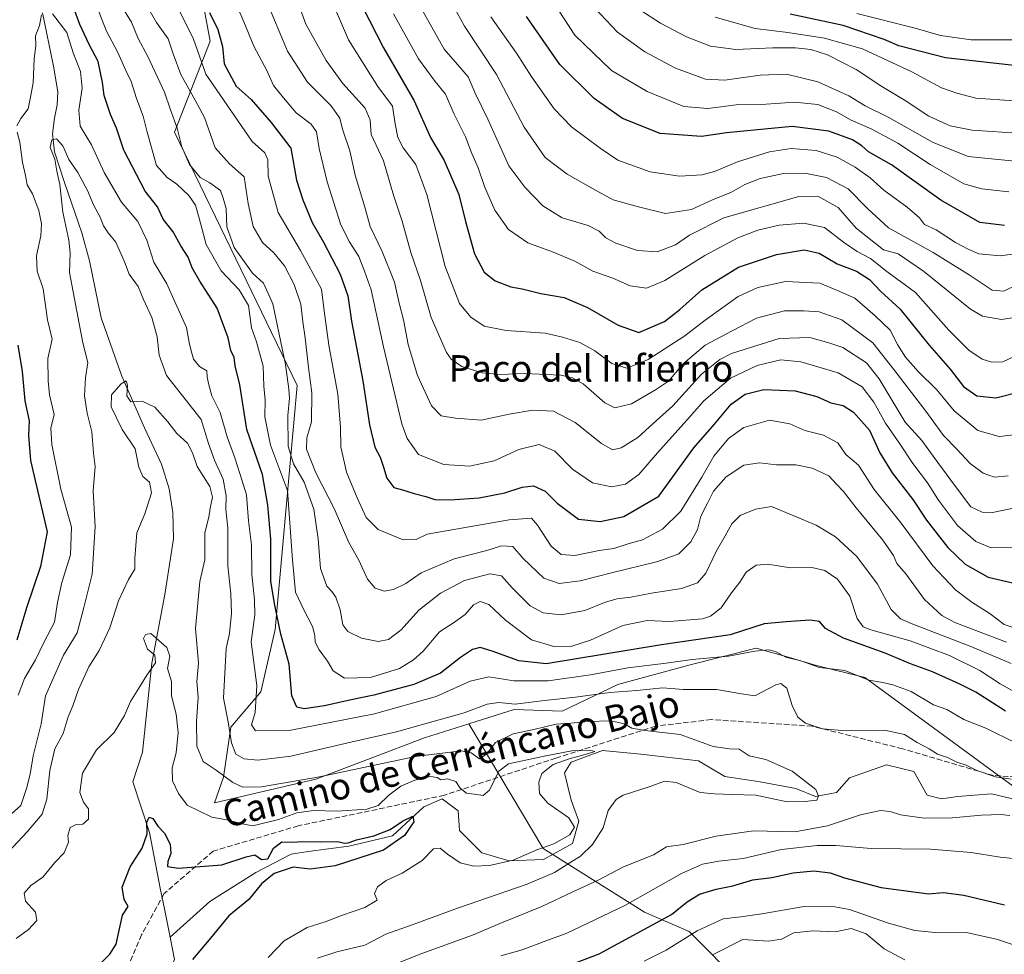
# Model space of a CAD drawing. Units: metres. Extents: x 648234 to 651707, y 4736966 to 4739353.
# Drawn here: x 650481 to 650779, y 4737498 to 4737781 of the extents above; entities that cross this region are included whole.
import ezdxf
from ezdxf.enums import TextEntityAlignment as Align

# ---------------------------------------------------------------- set-up
doc = ezdxf.new("R2010")
doc.units = ezdxf.units.M
doc.header["$MEASUREMENT"] = 0
doc.linetypes.add('DGN Style 3', pattern=[2.307223, 1.648017, -0.659207])
for name, color, linetype, lineweight in [('Arbolado forestal CxS', 92, 'Continuous', 0), ('Corriente natural lineal', 142, 'Continuous', 13), ('Curva de nivel maestra', 30, 'Continuous', 30), ('Curva de nivel normal', 30, 'Continuous', 0), ('Senda', 7, 'DGN Style 3', 0), ('Texto cartográfico', 7, 'Continuous', 0)]:
    doc.layers.add(name, color=color, linetype=linetype, lineweight=lineweight)
doc.styles.add('Style-Arial', font='txt')

msp = doc.modelspace()

# ---------------------------------------------------------------- linework, layer by layer
at = {"layer": 'Arbolado forestal CxS', "color": 92, "linetype": 'Continuous', "lineweight": 0}
for points in [[(650490.7217, 4737875.8953, 763.0062), (650529.1957, 4737825.7049, 772.9875), (650538.7565, 4737774.3089, 772.5015), (650527.9981, 4737746.8175, 759.3506), (650565.0503, 4737670.3209, 761.4487), (650558.3719, 4737596.6283, 748.3278), (650554.0753, 4737577.8287, 744.5119), (650544.9469, 4737567.0871, 740.0487), (650542.7985, 4737552.0473, 735.2054), (650540.0175, 4737544.2417, 731.7238), (650570.6017, 4737551.4501, 735.8328), (650603.4747, 4737563.8637, 738.5615), (650616.8987, 4737568.1605, 739.1732)], [(650490.7217, 4737875.8953, 763.0062), (650529.1957, 4737825.7049, 772.9875), (650538.7565, 4737774.3089, 772.5015), (650527.9981, 4737746.8175, 759.3506), (650565.0503, 4737670.3209, 761.4487), (650558.3719, 4737596.6283, 748.3278), (650554.0753, 4737577.8287, 744.5119), (650544.9469, 4737567.0871, 740.0487), (650542.7985, 4737552.0473, 735.2054), (650540.0175, 4737544.2417, 731.7238), (650570.6017, 4737551.4501, 735.8328), (650603.4747, 4737563.8637, 738.5615), (650616.8987, 4737568.1605, 739.1732)], [(650529.1957, 4737825.7049, 772.9875), (650538.7565, 4737774.3089, 772.5015), (650527.9981, 4737746.8175, 759.3506), (650565.0503, 4737670.3209, 761.4487), (650558.3719, 4737596.6283, 748.3278), (650554.0753, 4737577.8287, 744.5119), (650544.9469, 4737567.0871, 740.0487), (650542.7985, 4737552.0473, 735.2054), (650540.0175, 4737544.2417, 731.7238), (650570.6017, 4737551.4501, 735.8328), (650603.4747, 4737563.8637, 738.5615), (650616.8987, 4737568.1605, 739.1732), (650639.3421, 4737530.4477, 729.5222), (650669.9013, 4737511.2261, 745.8476), (650683.4553, 4737505.3661, 752.6909), (650699.2829, 4737489.4191, 764.846)], [(650792.6907, 4737541.1465, 738.9363), (650778.3401, 4737551.4273, 740.3307), (650736.5049, 4737582.1241, 745.5013), (650721.4709, 4737585.8841, 745.3062), (650713.6897, 4737588.1079, 745.5507), (650703.6161, 4737590.9871, 747.0757), (650683.3469, 4737585.8845, 745.4222), (650661.8691, 4737579.9767, 742.7034), (650645.0887, 4737571.9201, 738.4076), (650630.5909, 4737572.4571, 739.7904), (650616.8987, 4737568.1605, 739.1732), (650603.4747, 4737563.8637, 738.5615), (650570.6017, 4737551.4501, 735.8328), (650540.0175, 4737544.2417, 731.7238), (650542.7985, 4737552.0473, 735.2054), (650544.9469, 4737567.0871, 740.0487), (650554.0753, 4737577.8287, 744.5119), (650558.3719, 4737596.6283, 748.3278), (650565.0503, 4737670.3209, 761.4487), (650527.9981, 4737746.8175, 759.3506), (650538.7565, 4737774.3089, 772.5015), (650529.1957, 4737825.7049, 772.9875)], [(650699.2829, 4737489.4191, 764.846), (650683.4553, 4737505.3661, 752.6909), (650669.9013, 4737511.2261, 745.8476), (650639.3421, 4737530.4477, 729.5222), (650616.8987, 4737568.1605, 739.1732), (650630.5909, 4737572.4571, 739.7904), (650645.0887, 4737571.9201, 738.4076), (650661.8691, 4737579.9767, 742.7034), (650683.3469, 4737585.8845, 745.4222), (650703.6161, 4737590.9871, 747.0757), (650713.6897, 4737588.1079, 745.5507), (650721.4709, 4737585.8841, 745.3062), (650736.5049, 4737582.1241, 745.5013), (650778.3401, 4737551.4273, 740.3307), (650792.6907, 4737541.1465, 738.9363), (650806.5787, 4737543.5623, 740.7764), (650835.8787, 4737541.4561, 743.5854), (650867.5315, 4737544.5217, 745.4633), (650897.4749, 4737559.6011, 750.5818), (650952.9611, 4737536.2071, 755.7831), (650998.1815, 4737515.6151, 759.5963), (651020.8263, 4737504.3671, 760.6255), (651062.2961, 4737499.5289, 764.0682), (651119.4649, 4737499.7145, 767.8393)], [(650897.4749, 4737559.6011, 750.5818), (650867.5315, 4737544.5217, 745.4633), (650835.8787, 4737541.4561, 743.5854), (650806.5787, 4737543.5623, 740.7764), (650792.6907, 4737541.1465, 738.9363), (650778.3401, 4737551.4273, 740.3307), (650736.5049, 4737582.1241, 745.5013), (650721.4709, 4737585.8841, 745.3062), (650713.6897, 4737588.1079, 745.5507), (650703.6161, 4737590.9871, 747.0757), (650683.3469, 4737585.8845, 745.4222), (650661.8691, 4737579.9767, 742.7034), (650645.0887, 4737571.9201, 738.4076), (650630.5909, 4737572.4571, 739.7904), (650616.8987, 4737568.1605, 739.1732)], [(650897.4749, 4737559.6011, 750.5818), (650867.5315, 4737544.5217, 745.4633), (650835.8787, 4737541.4561, 743.5854), (650806.5787, 4737543.5623, 740.7764), (650792.6907, 4737541.1465, 738.9363), (650778.3401, 4737551.4273, 740.3307), (650736.5049, 4737582.1241, 745.5013), (650721.4709, 4737585.8841, 745.3062), (650713.6897, 4737588.1079, 745.5507), (650703.6161, 4737590.9871, 747.0757), (650683.3469, 4737585.8845, 745.4222), (650661.8691, 4737579.9767, 742.7034), (650645.0887, 4737571.9201, 738.4076), (650630.5909, 4737572.4571, 739.7904), (650616.8987, 4737568.1605, 739.1732)], [(650616.8987, 4737568.1605, 739.1732), (650639.3421, 4737530.4477, 729.5222), (650669.9013, 4737511.2261, 745.8476), (650683.4553, 4737505.3661, 752.6909), (650699.2829, 4737489.4191, 764.846), (650715.3893, 4737465.8547, 779.4082), (650725.6691, 4737445.2551, 792.3741), (650732.7533, 4737425.1743, 805.5558), (650744.9139, 4737405.2787, 820.0278), (650758.0883, 4737392.4127, 830.4334), (650787.2725, 4737393.4815, 832.5815), (650801.9343, 4737392.1113, 836.3453), (650818.5443, 4737389.5413, 839.3727), (650843.2321, 4737374.5535, 850.9196), (650872.2205, 4737363.5373, 855.7112), (650926.9673, 4737360.4571, 834.2643), (650951.7563, 4737360.0929, 824.0577), (650957.7169, 4737361.1037, 821.1825), (650970.3247, 4737339.8273, 819.7076), (651017.3141, 4737315.2137, 798.0882), (651068.7785, 4737297.3127, 821.5729), (651102.3423, 4737272.6991, 845.1638)], [(650616.8987, 4737568.1605, 739.1732), (650639.3421, 4737530.4477, 729.5222), (650669.9013, 4737511.2261, 745.8476), (650683.4553, 4737505.3661, 752.6909), (650699.2829, 4737489.4191, 764.846), (650715.3893, 4737465.8547, 779.4082), (650725.6691, 4737445.2551, 792.3741), (650732.7533, 4737425.1743, 805.5558), (650744.9139, 4737405.2787, 820.0278), (650758.0883, 4737392.4127, 830.4334), (650787.2725, 4737393.4815, 832.5815), (650801.9343, 4737392.1113, 836.3453), (650818.5443, 4737389.5413, 839.3727), (650843.2321, 4737374.5535, 850.9196), (650872.2205, 4737363.5373, 855.7112), (650926.9673, 4737360.4571, 834.2643), (650951.7563, 4737360.0929, 824.0577), (650957.7169, 4737361.1037, 821.1825), (650970.3247, 4737339.8273, 819.7076), (651017.3141, 4737315.2137, 798.0882), (651068.7785, 4737297.3127, 821.5729), (651102.3423, 4737272.6991, 845.1638)]]:
    msp.add_polyline3d(points, dxfattribs=at)
at = {"layer": 'Corriente natural lineal', "color": 142, "linetype": 'Continuous', "lineweight": 13}
for points in [[(650488.1001, 4737782.8801, 745.3544), (650491.4201, 4737766.7701, 742.2879), (650492.7401, 4737759.0001, 741.3518), (650492.5401, 4737755.0601, 740.9245), (650491.7401, 4737751.1101, 740.785), (650491.0901, 4737746.3901, 740.8441), (650491.7001, 4737740.9301, 740.3161), (650494.7301, 4737731.6001, 739.7039), (650499.9801, 4737716.4801, 738.4332), (650502.2801, 4737707.9601, 737.1736), (650505.8001, 4737690.7801, 736.9784), (650512.0701, 4737673.1301, 735.0089), (650518.8901, 4737657.5201, 733.8519), (650524.0401, 4737646.5101, 733.0152), (650526.3701, 4737639.0601, 732.9367), (650527.4401, 4737631.9401, 732.3799), (650527.6301, 4737624.0301, 731.5429), (650525.0701, 4737607.1701, 731.125), (650521.1201, 4737586.4101, 729.9622), (650518.2701, 4737559.5401, 726.8965), (650515.3801, 4737550.5701, 726.0484), (650520.3701, 4737535.2901, 724.7131), (650523.6701, 4737518.5201, 723.019), (650524.9101, 4737512.2701, 721.9638), (650526.6035, 4737503.6517, 720.7709)], [(650801.9101, 4737540.5801, 739.6544), (650774.7323, 4737547.0043, 738.543), (650764.4135, 4737546.2105, 737.6386), (650759.651, 4737545.4168, 737.1972), (650755.2854, 4737546.6074, 736.8565), (650751.3166, 4737553.7512, 736.9386), (650742.9822, 4737555.7356, 736.2784), (650731.8697, 4737551.7668, 735.3837), (650727.901, 4737547.4012, 735.2149), (650721.5509, 4737546.2105, 735.3014), (650715.5978, 4737548.5918, 734.0679), (650704.8822, 4737550.5762, 734.2661), (650694.1665, 4737552.1637, 732.3438), (650686.229, 4737556.9262, 732.3586), (650668.7665, 4737558.9106, 731.561), (650657.2571, 4737560.1012, 731.0407), (650647.7321, 4737556.5293, 730.4899), (650645.7477, 4737553.3543, 731.0002), (650647.7321, 4737545.0199, 732.5974), (650650.1133, 4737538.6699, 731.5547), (650648.1289, 4737531.923, 731.7066), (650639.3977, 4737527.1605, 730.5167), (650629.0789, 4737526.7636, 728.1529), (650620.7445, 4737529.1449, 726.5855), (650613.9976, 4737535.8918, 726.2829), (650613.6007, 4737541.8449, 727.0916), (650608.8382, 4737545.4168, 727.9732), (650603.282, 4737543.0355, 727.0582), (650593.7569, 4737534.3043, 725.6448), (650580.66, 4737531.1293, 725.3412), (650568.3569, 4737529.5418, 724.1375), (650563.1975, 4737528.748, 724.1767), (650552.4819, 4737523.1917, 723.3706), (650538.5912, 4737514.4605, 722.0512), (650526.6035, 4737503.6517, 720.7709)], [(650526.6035, 4737503.6517, 720.7709), (650527.9301, 4737496.9001, 721.9915), (650520.7501, 4737481.9001, 721.7289), (650498.9001, 4737464.9401, 719.8239), (650487.0401, 4737453.0001, 718.7422), (650476.7101, 4737438.9101, 719.2727), (650474.6601, 4737430.1701, 719.0178), (650475.7801, 4737415.4901, 717.7349)]]:
    msp.add_polyline3d(points, dxfattribs=at)
at = {"layer": 'Curva de nivel maestra', "color": 30, "linetype": 'Continuous', "lineweight": 30, "flags": 128}
for points, elevation in [([(650580.52, 4737793.1001), (650591.07, 4737772.3301), (650600.38, 4737756.3001), (650605.31, 4737745.2301), (650609.38, 4737738.2401), (650613.84, 4737727.9801), (650615.85, 4737719.8501), (650618.61, 4737710.0701), (650621.54, 4737704.5801), (650624.81, 4737701.9601), (650629.59, 4737700.1601), (650632.93, 4737699.4901), (650638.59, 4737698.1401), (650645.7, 4737696.9501), (650652.74, 4737693.8601), (650661.94, 4737688.5601), (650668.25, 4737686.3801), (650675.92, 4737689.6401), (650680.59, 4737693.3001), (650687.28, 4737699.1701), (650698.28, 4737706.0701), (650709.74, 4737709.8801), (650718.19, 4737711.3401), (650722.69, 4737710.2901), (650728.1, 4737707.0401), (650733.92, 4737704.8601), (650737.86, 4737702.3801), (650741.22, 4737698.8401), (650747.15, 4737693.3401), (650755.93, 4737682.5301), (650762.25, 4737675.3001), (650766.28, 4737670.0501), (650770.34, 4737667.2001), (650776, 4737666.6401), (650783.15, 4737668.4201)], 800), ([(650778.93, 4737571.9601), (650769.98, 4737577.6801), (650764.93, 4737580.2001), (650756.92, 4737583.8701), (650750.28, 4737586.2901), (650742.65, 4737589.4601), (650730, 4737593.9501), (650724.6, 4737596.8801), (650722.73, 4737599.0101), (650719.85, 4737599.4401), (650712.71, 4737598.9501), (650706.05, 4737598.3001), (650695.78, 4737595.0301), (650675.05, 4737591.9501), (650640.26, 4737586.2901), (650631.96, 4737587.1601), (650623.86, 4737590.1001), (650620.25, 4737591.1401), (650617.98, 4737590.5301), (650614.35, 4737588.1701), (650608.28, 4737583.4101), (650600.23, 4737580.0301), (650588.17, 4737576.7401), (650581.34, 4737575.4101), (650573.26, 4737573.6001), (650567.13, 4737572.6501), (650564.88, 4737573.1201), (650563.36, 4737576.5301), (650562.57, 4737586.1901), (650560.06, 4737595.1901), (650558.3, 4737603.9201), (650557.03, 4737611.0901), (650557.02, 4737623.8601), (650556.12, 4737634.1901), (650554.54, 4737643.3901), (650549.76, 4737657.0101), (650547.67, 4737670.5001), (650546.32, 4737676.2301), (650545.99, 4737678.8201), (650545.01, 4737680.9401), (650544.21, 4737684.7101), (650540.87, 4737693.7101), (650535.58, 4737701.8601), (650533.32, 4737705.8201), (650532.12, 4737709.0401), (650529.84, 4737712.4901), (650527.51, 4737716.7101), (650524.56, 4737720.5401), (650522.77, 4737724.2801), (650519.08, 4737729.0501), (650512.62, 4737741.4301), (650510.44, 4737748.0101), (650508.66, 4737752.2201), (650506.71, 4737757.9201), (650506.23, 4737761.8401), (650504.85, 4737768.1801), (650502.17, 4737773.3101), (650499.38, 4737779.3901), (650497.12, 4737785.4201)], 750), ([(650538.48, 4737782.9901), (650541.02, 4737777.8401), (650542.5, 4737772.6801), (650543, 4737767.5201), (650546.63, 4737760.7901), (650551.11, 4737756.6901), (650557.14, 4737749.7301), (650563.1, 4737742.0301), (650564.76, 4737732.3501), (650566.72, 4737726.4401), (650569.5, 4737719.6001), (650572.97, 4737713.6101), (650577.99, 4737703.9201), (650580.29, 4737697.3901), (650581.46, 4737689.7601), (650584.85, 4737671.7001), (650586.81, 4737658.4001), (650588.47, 4737651.7301), (650590.04, 4737648.6401), (650591.1, 4737645.7001), (650592.06, 4737642.3401), (650594.22, 4737639.5201), (650596.78, 4737638.8301), (650600.3, 4737637.6801), (650603.91, 4737636.7601), (650606.59, 4737635.8401), (650611.26, 4737635.7401), (650619.93, 4737636.4301), (650627.76, 4737637.9401), (650632.95, 4737639.6401), (650636.41, 4737640.0201), (650639.91, 4737638.4301), (650643.56, 4737634.8201), (650649.96, 4737629.9201), (650656.51, 4737629.2301), (650663.67, 4737630.7001), (650674.23, 4737636.8601), (650684.84, 4737651.5101), (650691.1, 4737658.6801), (650696.13, 4737664.6401), (650700.35, 4737667.7101), (650705.98, 4737669.0901), (650715.38, 4737668.6801), (650722.01, 4737666.9501), (650726.18, 4737665.0401), (650729.92, 4737664.2401), (650733.07, 4737662.2601), (650737.85, 4737656.7801), (650741, 4737650.0201), (650744.69, 4737643.9801), (650751, 4737635.8401), (650755.13, 4737629.6901), (650761.56, 4737621.4101), (650766.79, 4737616.4001), (650773.75, 4737612.4401), (650781.97, 4737610.4701)], 775), ([(650778.62, 4737718.6801), (650771.2, 4737719.5401), (650759.39, 4737726.2601), (650744.48, 4737736.9801), (650737.55, 4737740.8801), (650735.56, 4737742.7601), (650732.78, 4737744.5601), (650725.55, 4737747.1701), (650714.5, 4737748.5701), (650694.69, 4737746.6701), (650687.13, 4737745.5301), (650674.67, 4737746.4601), (650663.25, 4737750.9701), (650654.72, 4737756.9801), (650644.35, 4737767.2701), (650634.28, 4737781.8201)], 825), ([(650877.45, 4737783.8401), (650873.05, 4737780.7701), (650862.91, 4737777.6301), (650847.57, 4737771.0001), (650837.57, 4737764.9101), (650833, 4737763.3601), (650825.01, 4737763.6801), (650817.17, 4737764.7801), (650807.62, 4737765.2201), (650784.25, 4737766.6601), (650760.79, 4737769.2901), (650746.76, 4737772.9001), (650742.34, 4737774.8401), (650729.9, 4737779.0501), (650713.89, 4737782.4801)], 850), ([(650480.6, 4737682.4801), (650481.93, 4737674.5101), (650482.76, 4737665.6801), (650484.05, 4737659.6301), (650483.88, 4737655.2001), (650484.43, 4737647.6201), (650489.53, 4737626.1201), (650487.48, 4737615.6301), (650483.32, 4737603.4801), (650480.37, 4737593.4101)], 750), ([(650503.3, 4737493.5401), (650508.44, 4737498.5401), (650510.35, 4737501.5401), (650512.27, 4737510.2901), (650513.93, 4737512.9301), (650512.77, 4737515.0401), (650512.16, 4737518.7901), (650514.57, 4737524.8901), (650518.15, 4737530.5701), (650519.68, 4737534.8701), (650519.62, 4737538.4201), (650520.3, 4737539.9101), (650521.43, 4737539.4801), (650522.97, 4737537.1601), (650524.92, 4737535.0801), (650526.6, 4737531.7301), (650526.82, 4737528.9001), (650525.99, 4737526.5501), (650525.81, 4737525.0401), (650529.18, 4737524.5701), (650542.27, 4737525.4801), (650549.6, 4737527.9901), (650552.26, 4737528.5401), (650554.24, 4737527.1601), (650556.15, 4737527.3801), (650557.85, 4737530.5201), (650560.38, 4737532.5201), (650563.47, 4737532.4201), (650566.73, 4737532.6001), (650571.91, 4737532.5001), (650577.34, 4737532.6201), (650579.27, 4737532.0701), (650580.43, 4737532.1601), (650582.93, 4737533.1201), (650588.12, 4737534.2501), (650593.1, 4737536.1601), (650596.85, 4737538.7201), (650599.97, 4737540.2001), (650600.28, 4737538.4801), (650597.38, 4737534.3501), (650591.07, 4737529.9501), (650576.45, 4737525.2101), (650568.9, 4737524.2201), (650563.79, 4737524.8101), (650558.05, 4737522.8801), (650554.25, 4737519.7801), (650550.41, 4737515.1001), (650544.36, 4737510.0801), (650538.31, 4737502.7301), (650533.35, 4737496.9601)], 725), ([(650646.94, 4737495.1601), (650656.26, 4737498.6601), (650678.07, 4737510.5401), (650682.82, 4737514.3901), (650686.52, 4737516.6601), (650691.56, 4737518.1801), (650696.59, 4737519.2101), (650702.6, 4737520.9601), (650708.43, 4737521.6801), (650714.78, 4737523.1401), (650721.11, 4737523.7301), (650725.96, 4737523.1001), (650730.3, 4737521.5501), (650741.36, 4737518.6701), (650755.71, 4737516.7601), (650760.2, 4737517.1801), (650766.36, 4737516.3601), (650778.66, 4737513.4301)], 750)]:
    msp.add_lwpolyline(points, dxfattribs=dict(at, elevation=elevation))
at = {"layer": 'Curva de nivel normal', "color": 30, "linetype": 'Continuous', "lineweight": 0, "flags": 128}
for points, elevation in [([(650571.33, 4737796.1801), (650580.51, 4737774.7501), (650589.34, 4737760.6201), (650593.81, 4737754.7401), (650594.59, 4737749.3201), (650595.4, 4737745.1901), (650596.98, 4737742.1201), (650600.87, 4737737.0301), (650604.21, 4737727.9701), (650609.7, 4737706.2801), (650614.07, 4737695.1201), (650617.44, 4737690.9501), (650621.54, 4737688.2901), (650628.12, 4737686.9001), (650639.96, 4737686.0801), (650645.15, 4737684.9601), (650650.41, 4737683.3301), (650654.91, 4737680.7601), (650660.02, 4737676.9901), (650664.59, 4737675.5801), (650671.07, 4737678.1601), (650682.11, 4737685.3001), (650688.25, 4737690.0201), (650698.25, 4737697.1901), (650704.15, 4737699.9401), (650712.47, 4737701.7501), (650722.88, 4737701.2701), (650728.26, 4737699.0001), (650733.43, 4737696.7401), (650739.6, 4737691.4001), (650744.14, 4737687.0601), (650746.35, 4737682.7301), (650748.72, 4737678.9301), (650752.63, 4737674.5601), (650758.19, 4737669.0301), (650763.46, 4737662.7101), (650770.59, 4737656.7201), (650777.06, 4737654.9601), (650785.01, 4737655.8201)], 795), ([(650608.86, 4737791.0101), (650615.56, 4737778.9101), (650625.18, 4737764.2501), (650633.61, 4737748.3201), (650639.9, 4737739.1501), (650646.59, 4737734.1801), (650655.08, 4737729.3401), (650660.49, 4737726.3601), (650668.14, 4737724.3101), (650676.29, 4737722.3001), (650684.16, 4737723.4501), (650690.66, 4737726.4701), (650696.01, 4737728.6001), (650700.24, 4737731.0601), (650704.9, 4737732.8701), (650711.91, 4737734.3501), (650718.35, 4737734.4401), (650724.88, 4737733.1101), (650731.46, 4737729.7301), (650737.42, 4737723.6801), (650743.65, 4737717.9201), (650757.16, 4737710.4801), (650767.94, 4737703.8001), (650774.98, 4737699.1601), (650778.49, 4737698.7701), (650782.61, 4737700.8701)], 815), ([(650639.21, 4737791.0401), (650648.86, 4737776.1001), (650659.93, 4737765.4801), (650670.7, 4737759.1501), (650681.77, 4737754.5601), (650689.05, 4737754.0001), (650697.58, 4737755.1401), (650705.25, 4737755.2401), (650715.25, 4737755.8601), (650722.26, 4737755.1901), (650727.9, 4737752.9401), (650732.3, 4737750.4501), (650738.41, 4737747.8601), (650746.39, 4737743.5401), (650756.2, 4737737.1301), (650761.69, 4737733.9601), (650766.33, 4737731.2601), (650771.82, 4737729.7501), (650779.93, 4737728.8701)], 830), ([(650651.49, 4737788.0701), (650661.74, 4737777.0101), (650670, 4737771.1201), (650679.26, 4737766.2001), (650688.36, 4737762.8401), (650694.15, 4737762.5201), (650704.9, 4737764.1001), (650712.84, 4737764.3201), (650722.32, 4737762.0401), (650731.59, 4737757.7801), (650736.62, 4737754.8001), (650743.74, 4737751.3101), (650756.94, 4737743.8701), (650767.69, 4737739.4501), (650781.82, 4737738.0501)], 835), ([(650511.69, 4737785.3901), (650514.92, 4737780.0601), (650516.94, 4737775.1601), (650519.86, 4737769.6901), (650524.98, 4737758.9501), (650526.64, 4737753.9001), (650528.79, 4737748.0401), (650530.14, 4737742.3901), (650532.48, 4737737.0601), (650535.74, 4737733.1701), (650538.61, 4737731.5801), (650541.84, 4737729.2601), (650542.67, 4737726.9201), (650543.58, 4737723.8301), (650543.81, 4737718.2701), (650545.96, 4737712.0501), (650551.49, 4737704.2701), (650554.79, 4737701.2301), (650557.61, 4737694.9701), (650561.5, 4737676.6201), (650562.44, 4737669.2301), (650562.72, 4737666.4801), (650562.16, 4737661.2901), (650562.28, 4737652.0001), (650563.9, 4737646.6401), (650567.1, 4737641.1601), (650570.06, 4737633.0001), (650571.36, 4737623.9601), (650572.08, 4737615.0401), (650573.97, 4737609.6601), (650575.52, 4737608.0901), (650576.72, 4737606.4001), (650578.01, 4737602.5501), (650578.81, 4737598.0701), (650580.28, 4737596.0301), (650584.46, 4737594.0001), (650589.47, 4737592.9701), (650592.56, 4737593.6301), (650596.47, 4737596.5601), (650601.77, 4737602.5001), (650608.29, 4737607.6001), (650615.55, 4737611.4601), (650623.16, 4737613.4301), (650626.72, 4737612.8201), (650629.9, 4737609.2101), (650635.36, 4737603.8001), (650639.36, 4737601.6301), (650644.71, 4737601.0201), (650651.93, 4737602.3401), (650657.79, 4737604.7601), (650661.58, 4737605.8901), (650665.8, 4737606.4001), (650672.04, 4737607.6401), (650681.06, 4737608.9501), (650685.92, 4737610.7101), (650688.49, 4737613.6801), (650691.58, 4737620.1501), (650694.31, 4737624.8601), (650696.26, 4737628.5301), (650698.81, 4737631.0801), (650703.44, 4737632.9601), (650708.25, 4737633.8001), (650721.81, 4737628.1201), (650727.57, 4737624.6001), (650734.09, 4737618.6401), (650740.31, 4737610.2801), (650744.43, 4737602.7001), (650747.24, 4737599.8601), (650750.45, 4737598.3901), (650768.46, 4737591.4801), (650780.72, 4737586.3001)], 760), ([(650519.49, 4737785.2401), (650522.47, 4737780.0201), (650526.06, 4737775.0201), (650527.53, 4737770.5201), (650529.86, 4737764.2601), (650534.17, 4737756.5001), (650536.99, 4737751.2401), (650540.28, 4737742.1601), (650544.53, 4737737.3101), (650549, 4737733.3401), (650550.22, 4737725.3301), (650551.72, 4737718.3501), (650554.58, 4737713.5001), (650558, 4737710.4301), (650561.2, 4737706.4801), (650564.13, 4737700.8501), (650566.13, 4737694.9001), (650566.68, 4737689.5601), (650567.43, 4737684.6801), (650568.38, 4737675.7101), (650569.43, 4737668.0801), (650569.31, 4737659.3401), (650567.89, 4737654.4901), (650567.84, 4737651.1001), (650570.68, 4737643.9401), (650576.21, 4737633.1401), (650580.59, 4737622.8601), (650583.6, 4737617.5301), (650586.24, 4737611.8401), (650588.55, 4737609.1501), (650591.27, 4737608.2001), (650594.15, 4737608.6801), (650597.85, 4737610.5401), (650602.43, 4737613.7501), (650612.41, 4737617.9601), (650622.26, 4737620.4301), (650626.77, 4737621.9001), (650630.1, 4737621.6801), (650633.29, 4737618.1001), (650639.5, 4737612.1301), (650644.18, 4737610.4801), (650650.49, 4737611.3001), (650659.92, 4737613.7801), (650673.92, 4737617.1901), (650680.25, 4737619.4601), (650683.9, 4737623.0601), (650685.91, 4737626.8401), (650686.98, 4737630.8401), (650688.9, 4737634.7401), (650690.73, 4737638.3901), (650694.58, 4737642.7801), (650699.97, 4737646.2101), (650704.67, 4737646.9401), (650709.76, 4737646.3701), (650715.62, 4737646.3501), (650720.57, 4737645.3401), (650725.63, 4737643.0301), (650727.92, 4737640.5301), (650730.06, 4737638.3001), (650733.86, 4737633.3501), (650741.92, 4737623.6401), (650745.18, 4737618.9901), (650746.18, 4737616.5901), (650748.86, 4737613.4601), (650754.53, 4737605.6401), (650759.69, 4737600.8901), (650763.63, 4737598.6801), (650779.22, 4737592.8101)], 765), ([(650528.3, 4737785.8801), (650533.72, 4737774.9601), (650537.43, 4737764.3401), (650551.37, 4737744.0601), (650555.21, 4737740.5801), (650556.1, 4737738.4501), (650556.24, 4737733.5101), (650559.28, 4737722.6301), (650565.99, 4737711.1101), (650572.32, 4737699.4401), (650573.15, 4737692.9001), (650574.62, 4737682.5101), (650577.27, 4737667.6801), (650578.13, 4737657.7201), (650578.15, 4737651.7501), (650579.91, 4737644.1801), (650583.16, 4737636.4201), (650585.82, 4737630.4201), (650589.52, 4737626.7801), (650597.07, 4737623.6901), (650600.95, 4737623.7601), (650604.26, 4737625.4201), (650629.02, 4737629.7401), (650635.74, 4737630.2901), (650637.6, 4737628.1301), (650641.74, 4737621.7401), (650644.71, 4737619.2401), (650648.85, 4737618.9401), (650656.26, 4737620.4401), (650660.68, 4737621.1301), (650665.26, 4737622.5601), (650669.29, 4737623.7201), (650675.4, 4737626.9001), (650680.86, 4737632.3701), (650687.25, 4737642.6401), (650690.82, 4737649.0001), (650695.3, 4737654.2901), (650699.94, 4737657.6001), (650707.7, 4737659.8001), (650713.86, 4737658.7601), (650718.37, 4737656.7501), (650723.96, 4737655.3501), (650728.28, 4737653.0301), (650730.75, 4737649.4401), (650734.59, 4737646.2201), (650739.34, 4737638.9401), (650747.42, 4737628.7001), (650757.06, 4737615.8801), (650763.86, 4737608.6401), (650768.75, 4737604.9001), (650774.28, 4737601.3801), (650778.56, 4737598.1201), (650783.39, 4737596.4901)], 770), ([(650546.7, 4737785.3201), (650548.89, 4737780.2101), (650551.95, 4737772.8401), (650555.84, 4737765.5201), (650557.86, 4737760.9601), (650560.9, 4737757.2301), (650564.68, 4737752.7201), (650569.26, 4737749.2401), (650570.86, 4737746.9701), (650571.62, 4737741.9601), (650574.02, 4737731.8501), (650578.13, 4737719.1301), (650580.67, 4737713.8301), (650583.61, 4737709.2401), (650585.31, 4737704.8501), (650587.4, 4737699.1801), (650591.04, 4737681.9701), (650596.61, 4737658.7601), (650598.21, 4737654.3001), (650601.69, 4737649.5101), (650609.29, 4737646.4401), (650617.02, 4737645.9601), (650624.53, 4737647.5701), (650632, 4737651.0301), (650638.14, 4737652.5101), (650642.88, 4737650.4801), (650648.21, 4737645.0701), (650654.23, 4737640.9601), (650659.93, 4737639.6801), (650664.22, 4737640.5201), (650668.16, 4737643.4201), (650673.82, 4737649.9401), (650682.73, 4737659.8401), (650687.88, 4737665.6901), (650695.94, 4737672.5201), (650703.97, 4737676.3301), (650711.1, 4737678.0301), (650717.16, 4737677.4301), (650728.43, 4737674.1901), (650735.65, 4737669.8901), (650739.22, 4737665.2901), (650742.74, 4737658.9001), (650747.23, 4737652.4401), (650750.92, 4737646.7101), (650755.39, 4737640.9601), (650758.72, 4737635.6601), (650764.45, 4737628.0401), (650770, 4737623.1901), (650774.68, 4737621.2501), (650781.13, 4737621.3601)], 780), ([(650555.36, 4737787.5701), (650562.11, 4737771.3001), (650568.17, 4737761.9601), (650575.13, 4737754.8701), (650577.89, 4737751.0401), (650578.7, 4737747.7901), (650580.89, 4737741.1701), (650582.48, 4737733.8501), (650585.44, 4737724.2001), (650587.04, 4737718.3301), (650590.64, 4737710.7701), (650594.39, 4737701.5801), (650595.77, 4737695.1801), (650597.08, 4737690.2001), (650598.58, 4737682.6801), (650601.38, 4737673.3001), (650605.62, 4737664.2001), (650608.54, 4737661.1401), (650612.86, 4737660.4601), (650620.56, 4737659.8201), (650629, 4737661.6201), (650636.15, 4737662.8501), (650642.45, 4737662.6101), (650648.97, 4737659.1801), (650656.92, 4737652.7601), (650660.21, 4737650.9301), (650662.91, 4737651.5401), (650667.92, 4737654.6101), (650672.5, 4737658.8601), (650678.5, 4737664.2001), (650687.17, 4737673.7001), (650692.63, 4737678.2101), (650696.17, 4737680.0001), (650710.58, 4737684.4801), (650719.9, 4737684.7901), (650725.61, 4737683.1801), (650729.87, 4737681.8301), (650736.94, 4737677.1301), (650740.77, 4737672.3701), (650748.61, 4737659.2101), (650753.72, 4737653.6601), (650757.1, 4737648.9701), (650763.82, 4737639.8101), (650768.45, 4737633.6501), (650771.87, 4737632.0101), (650775.05, 4737631.9901), (650790.18, 4737635.0501)], 785), ([(650565.13, 4737786.3701), (650567.64, 4737779.5001), (650573.78, 4737768.4701), (650578.8, 4737761.5401), (650585.51, 4737754.1101), (650587.05, 4737750.5201), (650587.35, 4737746.1801), (650591.04, 4737738.1701), (650594.12, 4737727.7801), (650596.68, 4737719.9901), (650599.3, 4737710.4901), (650602.22, 4737702.0101), (650605.52, 4737690.8301), (650610.08, 4737680.2901), (650611.56, 4737678.2901), (650614.75, 4737676.1001), (650620.87, 4737674.1001), (650626.41, 4737673.6501), (650633.7, 4737673.9801), (650644.64, 4737673.4601), (650648.17, 4737672.6501), (650651.37, 4737670.8501), (650657.89, 4737665.1201), (650660.94, 4737663.5401), (650666, 4737664.8301), (650673.2, 4737668.9901), (650677.13, 4737671.6701), (650681.59, 4737676.8501), (650688.27, 4737682.5201), (650696.37, 4737686.8501), (650703.77, 4737690.6201), (650712.17, 4737692.9101), (650718.03, 4737692.8701), (650722.7, 4737692.6101), (650729.56, 4737690.1601), (650738.92, 4737683.2601), (650745.26, 4737675.2001), (650754.92, 4737662.5901), (650760.27, 4737655.2301), (650764.25, 4737651.1001), (650768.25, 4737646.7801), (650772.18, 4737643.7901), (650775.59, 4737642.6301), (650779.72, 4737643.0001)], 790), ([(650789.36, 4737692.0401), (650777.73, 4737690.3001), (650772.01, 4737691.2401), (650768.43, 4737693.3801), (650754.2, 4737704.8501), (650746.53, 4737710.0801), (650742.11, 4737711.3401), (650733.82, 4737717.8301), (650728.41, 4737724.0701), (650722.3, 4737727.5101), (650716.58, 4737727.4001), (650693.92, 4737721.0001), (650683.52, 4737715.7501), (650679.24, 4737712.7801), (650673.75, 4737710.7201), (650667.81, 4737711.1201), (650661.24, 4737713.3501), (650658.19, 4737714.9701), (650656.24, 4737716.9601), (650652.92, 4737718.6401), (650645.08, 4737720.9401), (650639.21, 4737724.6101), (650633.78, 4737730.2601), (650628.92, 4737736.7101), (650622.58, 4737750.7301), (650618.77, 4737758.6501), (650616.63, 4737763.5301), (650613.41, 4737767.3301), (650609.38, 4737771.9001), (650601.6, 4737785.9101)], 810), ([(650480.32, 4737748.7301), (650481.57, 4737750.9901), (650483.77, 4737753.9401), (650484.46, 4737757.3701), (650485.22, 4737761.7801), (650485.53, 4737768.9101), (650486.12, 4737773.0301), (650485.94, 4737775.9801), (650487.18, 4737779.0301), (650487.8, 4737782.3301)], 745), ([(650491.13, 4737782.6001), (650495.39, 4737776.9801), (650497.38, 4737770.8501), (650499.58, 4737765.1801), (650500.11, 4737760.1801), (650499.02, 4737753.5201), (650499.47, 4737748.6401), (650502.85, 4737743.0101), (650506.68, 4737734.6301), (650511.93, 4737725.6901), (650516.86, 4737719.8201), (650519.64, 4737714.2201), (650521.67, 4737707.5501), (650525.61, 4737701.0801), (650528.2, 4737695.4201), (650531.59, 4737687.8401), (650532.38, 4737683.3001), (650532.93, 4737681.1701), (650533.66, 4737678.2401), (650535.52, 4737676.1001), (650537.76, 4737674.8001), (650537.82, 4737672.9601), (650538.22, 4737670.9201), (650539.19, 4737667.2301), (650541.75, 4737662.1801), (650543.88, 4737654.8601), (650546.13, 4737648.4601), (650548.26, 4737641.8601), (650549.72, 4737637.3201), (650550.34, 4737629.4701), (650551.17, 4737622.1901), (650551.34, 4737613.2201), (650552.11, 4737605.6201), (650552.18, 4737601.0501), (650551.14, 4737592.8601), (650552.81, 4737579.7101), (650552.31, 4737571.5401), (650551.22, 4737567.8001), (650552.4, 4737565.9901), (650562.54, 4737566.1101), (650588.35, 4737571.1801), (650607.03, 4737576.4101), (650617.25, 4737581.0401), (650622.85, 4737582.2801), (650630.48, 4737581.0801), (650640.83, 4737581.0901), (650653.57, 4737582.8901), (650664.85, 4737585.0101), (650676.42, 4737586.4201), (650684.34, 4737587.5501), (650695.29, 4737588.6001), (650703.2, 4737590.0701), (650707.54, 4737590.4901), (650709.73, 4737589.8501), (650712.59, 4737588.2601), (650717.1, 4737587.1601), (650722.76, 4737585.1101), (650730.44, 4737584.2501), (650737.63, 4737581.3001), (650741.92, 4737580.6301), (650744.89, 4737579.8601), (650750.48, 4737577.9301), (650757.25, 4737573.8601), (650761.21, 4737572.4901), (650766.38, 4737569.4401), (650773.04, 4737566.7701), (650781.94, 4737562.3301)], 745), ([(650504.72, 4737784.2701), (650507.28, 4737777.6001), (650510.88, 4737770.9501), (650513.26, 4737765.5201), (650514.86, 4737762.2001), (650516.5, 4737756.9901), (650518.48, 4737751.7201), (650519.56, 4737747.2701), (650522.55, 4737736.8001), (650525.7, 4737733.1401), (650528.64, 4737731.1101), (650532.28, 4737727.6701), (650534.26, 4737724.8401), (650535.42, 4737720.9001), (650537.47, 4737712.9601), (650542.1, 4737704.9301), (650547.52, 4737699.2001), (650550.32, 4737694.4801), (650551.22, 4737687.7001), (650552.7, 4737683.5101), (650554.75, 4737676.1601), (650554.98, 4737670.1001), (650555.3, 4737665.8901), (650555.26, 4737660.8701), (650556.94, 4737652.2801), (650562.04, 4737638.6401), (650563.55, 4737617.6901), (650564.5, 4737607.8601), (650567.06, 4737602.5301), (650569.6, 4737597.5301), (650570.38, 4737594.8501), (650570.44, 4737592.8301), (650571.62, 4737590.5201), (650574.14, 4737587.0801), (650575.86, 4737584.1701), (650579.27, 4737581.8801), (650587.2, 4737582.1001), (650595.88, 4737584.8001), (650600.1, 4737587.4501), (650603.11, 4737590.0301), (650607.97, 4737595.8801), (650612.22, 4737598.6501), (650615.75, 4737601.1001), (650618.22, 4737604.1101), (650620.29, 4737605.1001), (650622.88, 4737604.2101), (650627.94, 4737599.4701), (650635.83, 4737593.5001), (650642.56, 4737591.5301), (650648, 4737591.6301), (650653.59, 4737593.3501), (650663.38, 4737597.8301), (650670.74, 4737599.3201), (650677.44, 4737599.0101), (650687.4, 4737599.8001), (650689.87, 4737600.6401), (650693.12, 4737603.1401), (650696.23, 4737607.7001), (650698.69, 4737610.9401), (650700.62, 4737613.9301), (650703.62, 4737616.0901), (650707.18, 4737616.3901), (650714.05, 4737615.2401), (650720.46, 4737615.3601), (650724.38, 4737614.4801), (650728.25, 4737611.7701), (650731.9, 4737606.6501), (650734.12, 4737599.9201), (650735.97, 4737597.4701), (650738.25, 4737596.5301), (650750.17, 4737593.1801), (650762, 4737588.7801), (650771.21, 4737584.2701), (650777.34, 4737580.1901), (650781.88, 4737577.6801)], 755), ([(650781.38, 4737678.9901), (650778.18, 4737677.5201), (650774.84, 4737677.3601), (650771.94, 4737678.2801), (650767.85, 4737680.9701), (650761.81, 4737687.0801), (650751.81, 4737698.4101), (650743.12, 4737704.7401), (650738.22, 4737708.6401), (650734.14, 4737710.7801), (650729.98, 4737713.6001), (650724.28, 4737718.0801), (650717.91, 4737719.3401), (650710.56, 4737718.7201), (650704.12, 4737717.2801), (650698.08, 4737714.9401), (650688.17, 4737709.5701), (650676.05, 4737702.0201), (650670.48, 4737699.7401), (650665.6, 4737700.4701), (650660.31, 4737702.7001), (650654.35, 4737704.8901), (650648.92, 4737707.8401), (650642.1, 4737710.7101), (650634.65, 4737713.3801), (650628.86, 4737717.4401), (650624.67, 4737723.2401), (650621.56, 4737730.4401), (650619.67, 4737736.1001), (650617.79, 4737740.3801), (650615.82, 4737745.4801), (650612.28, 4737752.5301), (650609.8, 4737758.3101), (650606.71, 4737762.1201), (650601.62, 4737768.9801), (650594.1, 4737782.5701)], 805), ([(650668.82, 4737783.5901), (650674.77, 4737779.7301), (650682.57, 4737775.6701), (650689.81, 4737772.8401), (650697.48, 4737771.8501), (650708.64, 4737772.3401), (650715.57, 4737772.3501), (650720.16, 4737771.8501), (650725.18, 4737770.1601), (650733.81, 4737765.8201), (650741.62, 4737760.6901), (650748.7, 4737756.4301), (650755.83, 4737751.7001), (650762.25, 4737748.7801), (650768.9, 4737747.4801), (650783.87, 4737746.4801)], 840), ([(650691.3, 4737781.6101), (650703.31, 4737778.1401), (650713.22, 4737776.9201), (650724.32, 4737775.2501), (650735.81, 4737772.0101), (650750.62, 4737765.1101), (650759.58, 4737760.2501), (650764.28, 4737758.6601), (650770.02, 4737757.1401), (650781.58, 4737756.2901), (650794.5, 4737756.3101), (650812.98, 4737755.1501), (650821.6, 4737754.3101), (650830.91, 4737754.1001), (650836.4, 4737754.8201), (650841, 4737757.1301), (650845.79, 4737761.5701), (650854, 4737768.4101), (650864.57, 4737773.5401), (650881.24, 4737779.6501), (650888.24, 4737782.7801)], 845), ([(650860.57, 4737783.8401), (650857.91, 4737780.3801), (650852.57, 4737776.7201), (650841.57, 4737773.5601), (650832.46, 4737772.7601), (650816.89, 4737774.0701), (650797.89, 4737775.0901), (650784.36, 4737774.7101), (650778.58, 4737774.7801), (650768.58, 4737774.7801), (650759.37, 4737776.0001), (650751.72, 4737778.2601), (650734.04, 4737782.7101)], 855), ([(650623.53, 4737781.6501), (650631.26, 4737770.7301), (650635.91, 4737763.4701), (650642.62, 4737753.8601), (650647.83, 4737748.4201), (650656.57, 4737741.9701), (650661.82, 4737738.4301), (650671.63, 4737734.8601), (650680.52, 4737733.5501), (650687.32, 4737733.9501), (650691.08, 4737734.9201), (650698.01, 4737737.8701), (650707.67, 4737740.9301), (650714.23, 4737741.9401), (650721.8, 4737741.3001), (650728.16, 4737739.2601), (650733.56, 4737736.2601), (650738.09, 4737733.0201), (650742.24, 4737729.3001), (650749.26, 4737724.1701), (650752.94, 4737720.9401), (650754.51, 4737718.9301), (650758.06, 4737717.3201), (650763.83, 4737713.4801), (650767.93, 4737711.4101), (650770.94, 4737710.0501), (650777.34, 4737709.5201), (650786.97, 4737710.8001)], 820), ([(650480.76, 4737576.7801), (650482.65, 4737581.7701), (650485.94, 4737587.4501), (650488.62, 4737592.8901), (650491.67, 4737598.8801), (650492.58, 4737604.7501), (650493.93, 4737610.8401), (650496.5, 4737619.2001), (650496.8, 4737627.5201), (650493.67, 4737639.0401), (650490.88, 4737652.5201), (650490.65, 4737657.4401), (650491.62, 4737661.5801), (650490.21, 4737667.5001), (650489.81, 4737671.7601), (650489.7, 4737678.4601), (650491.03, 4737684.3001), (650489.64, 4737690.1301), (650488.33, 4737699.5201), (650486.44, 4737704.8501), (650486.29, 4737709.4501), (650487.56, 4737715.5801), (650487.8, 4737719.1201), (650486.98, 4737723.1801), (650485.09, 4737728.1801), (650483.48, 4737730.9801), (650482.91, 4737733.7201), (650482.06, 4737737.6501), (650481.27, 4737743.8501), (650480.41, 4737746.8101)], 745), ([(650476.94, 4737539.3101), (650481.51, 4737543.4201), (650483.28, 4737548.5801), (650484.38, 4737552.9101), (650485.24, 4737558.4301), (650487.71, 4737568.0901), (650488.95, 4737576.5701), (650494.47, 4737588.8601), (650498.55, 4737595.5801), (650500.58, 4737603.2901), (650503.06, 4737613.3601), (650503.99, 4737627.7201), (650503.41, 4737638.5301), (650504.02, 4737645.8601), (650503.46, 4737649.8601), (650502.96, 4737656.3601), (650501.53, 4737661.9401), (650500.73, 4737667.2101), (650501.1, 4737672.6001), (650501.82, 4737677.3001), (650500.3, 4737683.2101), (650496.24, 4737704.4201), (650496.4, 4737710.3901), (650496.05, 4737714.1801), (650494.23, 4737722.7201), (650493.36, 4737731.0201), (650492.43, 4737735.0301), (650491.77, 4737738.6901), (650490.42, 4737742.2601), (650490.86, 4737744.5201), (650492.35, 4737744.8201), (650494.19, 4737742.7001), (650496.01, 4737738.6401), (650498.71, 4737734.6601), (650501.66, 4737729.2401), (650503.46, 4737724.8501), (650505.52, 4737721.1301), (650506.47, 4737718.5701), (650507.92, 4737716.4501), (650510.23, 4737713.6301), (650512.84, 4737707.7101), (650514.25, 4737703.9801), (650516.98, 4737700.2201), (650518.59, 4737696.3101), (650521.11, 4737690.8301), (650522.67, 4737684.9801), (650523.33, 4737679.4701), (650525.55, 4737673.3701), (650530.05, 4737667.5801), (650536.02, 4737660.1001), (650538.19, 4737652.7701), (650539.99, 4737647.7401), (650542.7, 4737642.0401), (650543.56, 4737637.0201), (650543.5, 4737632.8801), (650544.06, 4737627.2601), (650544.06, 4737615.8801), (650545.01, 4737607.3601), (650545.18, 4737601.5301), (650544.56, 4737595.3601), (650543.58, 4737590.8601), (650542.73, 4737575.8901), (650544.15, 4737568.7701), (650545.14, 4737562.3601), (650546.5, 4737558.9101), (650549, 4737557.5501), (650553.14, 4737557.1001), (650563.05, 4737558.3201), (650581.22, 4737562.6301), (650594.97, 4737565.6801), (650603.59, 4737568.0701), (650615.43, 4737571.4801), (650622.44, 4737574.0601), (650625.97, 4737574.5701), (650630.86, 4737574.0801), (650639.71, 4737575.1401), (650649.06, 4737576.1401), (650659.44, 4737577.5701), (650667.64, 4737578.1901), (650675.43, 4737579.0101), (650681.6, 4737578.5301), (650691.63, 4737578.5101), (650699.26, 4737577.1401), (650703.29, 4737576.5601), (650709.55, 4737579.9001), (650711.09, 4737580.2601), (650712.93, 4737578.8801), (650714.56, 4737573.6601), (650716.22, 4737570.1001), (650718.56, 4737568.3201), (650723.66, 4737566.6101), (650730.82, 4737566.0501), (650742.46, 4737566.2401), (650748.46, 4737564.9401), (650752.3, 4737562.5201), (650755.92, 4737560.6101), (650758.46, 4737559.0001), (650761.41, 4737557.9101), (650764.29, 4737556.5001), (650767.12, 4737555.6401), (650770.3, 4737554.0501), (650775.94, 4737552.0901), (650780.67, 4737551.4201)], 740), ([(650571.19, 4737497.3601), (650577.03, 4737499.2901), (650585.45, 4737501.3101), (650591.81, 4737504.5401), (650599.79, 4737507.3801), (650613.75, 4737512.5801), (650634.43, 4737519.7101), (650642.7, 4737523.2101), (650647.62, 4737526.3301), (650650.59, 4737528.1001), (650654.23, 4737531.7001), (650657.47, 4737536.7101), (650658.92, 4737541.9601), (650661.36, 4737545.2201), (650663.44, 4737546.5701), (650671.6, 4737549.2301), (650676, 4737550.7701), (650679.51, 4737550.4001), (650686.7, 4737547.3701), (650691.08, 4737546.9601), (650696.38, 4737546.7401), (650703.54, 4737546.5701), (650712.99, 4737544.5501), (650718.3, 4737544.6801), (650721.93, 4737545.0501), (650722.52, 4737546.3101), (650721.7, 4737548.3101), (650714.57, 4737553.8501), (650706.58, 4737557.3501), (650701.5, 4737558.4501), (650698.54, 4737560.4801), (650695.6, 4737560.5501), (650690.68, 4737561.3001), (650680.71, 4737564.8601), (650670.02, 4737566.1001), (650666.12, 4737566.8201), (650663.89, 4737568.1301), (650659.61, 4737568.9901), (650652.87, 4737568.8601), (650647.71, 4737568.3101), (650643.16, 4737567.9701), (650636.52, 4737566.3601), (650630.26, 4737565.0601), (650624.93, 4737562.4601), (650622.26, 4737559.0501), (650620.09, 4737557.5001), (650617.59, 4737559.3601), (650614.55, 4737559.9701), (650600.77, 4737558.2801), (650571.72, 4737552.1401), (650554.27, 4737549.0901), (650548.6, 4737548.9401), (650545.58, 4737550.4101), (650540.52, 4737554.1501), (650536.59, 4737556.7601), (650534.67, 4737561.4201), (650534.6, 4737568.8601), (650535.14, 4737576.1901), (650534.74, 4737580.8601), (650535.2, 4737586.4501), (650534.34, 4737596.8801), (650535.59, 4737611.1501), (650537.07, 4737617.6801), (650537.14, 4737625.8601), (650538.32, 4737630.5501), (650538.68, 4737633.2901), (650539.43, 4737636.5501), (650538.59, 4737639.8201), (650534.84, 4737645.9001), (650533.41, 4737650.0001), (650531.87, 4737652.9201), (650528.65, 4737655.7801), (650525.99, 4737659.3701), (650522.03, 4737663.8101), (650518.2, 4737665.5801), (650514.77, 4737665.3801), (650513.52, 4737667.1801), (650513.71, 4737670.3901), (650513.36, 4737671.7601), (650511.81, 4737670.8001), (650508.93, 4737667.5201), (650508.86, 4737663.8301), (650512.17, 4737657.0801), (650516.08, 4737651.2001), (650517.23, 4737645.6201), (650518.43, 4737642.8801), (650520.38, 4737641.0801), (650521.01, 4737637.9201), (650518.95, 4737631.5301), (650516.57, 4737625.8601), (650516.02, 4737618.1901), (650515.98, 4737614.8001), (650514.08, 4737611.7201), (650511.08, 4737605.2401), (650508.38, 4737597.1601), (650505.25, 4737590.2701), (650502.08, 4737585.3801), (650499, 4737578.5301), (650497.26, 4737573.5301), (650495.87, 4737570.1901), (650494.33, 4737565.1901), (650491.81, 4737560.5301), (650490.28, 4737554.0501), (650489.36, 4737545.3301), (650487.94, 4737540.8601), (650483.5, 4737535.4501), (650473.56, 4737525.0701)], 735), ([(650480.1, 4737503.3001), (650483.9, 4737505.9801), (650486.34, 4737508.7301), (650485.94, 4737511.2001), (650482.97, 4737514.5201), (650482.53, 4737516.9601), (650484.58, 4737519.3101), (650488.21, 4737521.8201), (650491.78, 4737526.2501), (650494.58, 4737529.2001), (650495.89, 4737532.4001), (650495.73, 4737534.3801), (650496.47, 4737536.7801), (650498.27, 4737537.6801), (650500.28, 4737537.8201), (650501.99, 4737539.3201), (650501.98, 4737542.4201), (650500.42, 4737544.4401), (650499.4, 4737547.4201), (650500.21, 4737553.1901), (650504.4, 4737560.2701), (650509.73, 4737565.5101), (650512.88, 4737570.6101), (650514.68, 4737574.8601), (650517.19, 4737578.8601), (650519.55, 4737582.8601), (650522.21, 4737586.5401), (650522, 4737588.8201), (650519.84, 4737590.6901), (650518.56, 4737593.8901), (650519.19, 4737595.0901), (650520.84, 4737595.4301), (650525.64, 4737591.1901), (650526.55, 4737588.5301), (650525.82, 4737584.8601), (650527, 4737580.8601), (650527.04, 4737576.5301), (650528.44, 4737571.0201), (650529.02, 4737565.4801), (650528.42, 4737559.3501), (650527.23, 4737554.8601), (650527.32, 4737550.8601), (650529.21, 4737547.0401), (650531.81, 4737543.6001), (650539.27, 4737539.8801), (650544.27, 4737539.0301), (650547.94, 4737538.0201), (650551.6, 4737537.3401), (650559.38, 4737539.2001), (650564.94, 4737541.2701), (650569.92, 4737541.9601), (650577.06, 4737541.7601), (650586.07, 4737542.3101), (650589.46, 4737543.4401), (650592.73, 4737546.6201), (650596.34, 4737549.2701), (650600.55, 4737551.1201), (650605.28, 4737552.2601), (650607.31, 4737551.9101), (650608.42, 4737551.1801), (650610.42, 4737551.4901), (650612.89, 4737550.6501), (650614.27, 4737548.7101), (650616.17, 4737547.1401), (650618.47, 4737546.8901), (650621.23, 4737546.4601), (650623.1, 4737548.0801), (650625.94, 4737553.8601), (650628.87, 4737556.0001), (650640.1, 4737558.4301), (650647.92, 4737559.9201), (650653.52, 4737560.2001), (650654.88, 4737559.7701), (650652.04, 4737558.8701), (650647.2, 4737557.5301), (650642.34, 4737555.8301), (650638.95, 4737553.1401), (650638.03, 4737550.5301), (650638.21, 4737547.0801), (650640.72, 4737544.2001), (650647.06, 4737539.6901), (650648.78, 4737536.8801), (650647.38, 4737534.5601), (650642.54, 4737531.9201), (650637.38, 4737530.0501), (650630.24, 4737526.9601), (650623.1, 4737525.3201), (650618.36, 4737525.1301), (650614.24, 4737526.1601), (650610.45, 4737528.7001), (650608.25, 4737530.5901), (650606.15, 4737530.3101), (650602.79, 4737526.8401), (650596.68, 4737522.9701), (650591.86, 4737520.8101), (650589.27, 4737518.8701), (650588.41, 4737516.8701), (650589.22, 4737514.8401), (650585.48, 4737512.6201), (650578.44, 4737510.2601), (650573.8, 4737508.4101), (650567.98, 4737506.5801), (650561.13, 4737502.5701), (650556.28, 4737497.5501)], 730), ([(650780.26, 4737540.4101), (650777.58, 4737540.7201), (650771.69, 4737540.5701), (650763, 4737539.6901), (650754.35, 4737539.6201), (650747.25, 4737540.6001), (650744.14, 4737541.6401), (650741.16, 4737541.9701), (650735.21, 4737540.6001), (650725.16, 4737537.2601), (650715.31, 4737535.5101), (650702.84, 4737535.8101), (650691.61, 4737534.1501), (650681.6, 4737531.6601), (650676.61, 4737530.9701), (650672.61, 4737528.5801), (650663.35, 4737524.8401), (650655.95, 4737520.9201), (650648.26, 4737517.4001), (650638.93, 4737512.9201), (650626.26, 4737507.8401), (650617.95, 4737504.2501), (650602.69, 4737498.7801), (650587.28, 4737492.6301)], 740), ([(650782.25, 4737527.3601), (650777.34, 4737527.8101), (650768.62, 4737529.2701), (650756.34, 4737530.2701), (650738.37, 4737530.5001), (650727.72, 4737531.3501), (650722.03, 4737531.4001), (650711.26, 4737530.1201), (650699.75, 4737527.4001), (650692.39, 4737526.6501), (650687.48, 4737525.7601), (650681.06, 4737522.8601), (650663.93, 4737513.2601), (650646.27, 4737504.8101), (650641.26, 4737503.0201), (650632.93, 4737499.8101), (650626.51, 4737498.0701)], 745), ([(650783.78, 4737500.5101), (650776.25, 4737503.0701), (650767.59, 4737504.9801), (650757.6, 4737505.0801), (650751.59, 4737505.6901), (650743.57, 4737507.9101), (650731.88, 4737512.0201), (650727.45, 4737512.8101), (650718.15, 4737512.9201), (650705.36, 4737510.7701), (650699.04, 4737509.8201), (650693.72, 4737509.2101), (650685.84, 4737505.5601), (650676.46, 4737499.7501), (650669.85, 4737496.4401)], 755), ([(650748.58, 4737496.8501), (650742.32, 4737500.1701), (650736.88, 4737504.6501), (650732.39, 4737506.3201), (650727.6, 4737505.2901), (650720.66, 4737505.6001), (650715.05, 4737505.0001), (650711.34, 4737503.1001), (650707.34, 4737502.4201), (650699.58, 4737502.9401), (650690.61, 4737498.4501)], 760)]:
    msp.add_lwpolyline(points, dxfattribs=dict(at, elevation=elevation))
at = {"layer": 'Senda', "color": 7, "linetype": 'DGN Style 3', "lineweight": 0}
msp.add_polyline3d([(650798.1901, 4737551.2901, 753.3651), (650775.3201, 4737552.4901, 754.0571), (650747.8701, 4737560.5801, 752.4246), (650720.5901, 4737567.4101, 754.9917), (650690.1101, 4737569.4101, 751.557), (650673.2601, 4737567.4101, 746.711), (650643.1701, 4737557.7801, 742.2611), (650609.4701, 4737546.5401, 739.4203), (650565.3401, 4737537.3101, 735.4602), (650539.6701, 4737529.6901, 736.0623), (650524.8301, 4737516.8501, 728.7311), (650518.0101, 4737504.4101, 731.1402), (650509.9801, 4737485.5501, 738.1268)], dxfattribs=at)

# ---------------------------------------------------------------- texts
at = {"layer": 'Texto cartográfico', "color": 7, "linetype": 'Continuous', "lineweight": 0, "style": 'Style-Arial'}
msp.add_text('Paco del Infierno', height=8, dxfattribs=at).set_placement((650653.7754, 4737675.4901), align=Align.MIDDLE_CENTER)
msp.add_text('Camino de Cerréncano Bajo', height=8, rotation=13.957037, dxfattribs=at).set_placement((650611.4363, 4737557.608), align=Align.MIDDLE_CENTER)

doc.saveas('drawing.dxf')
